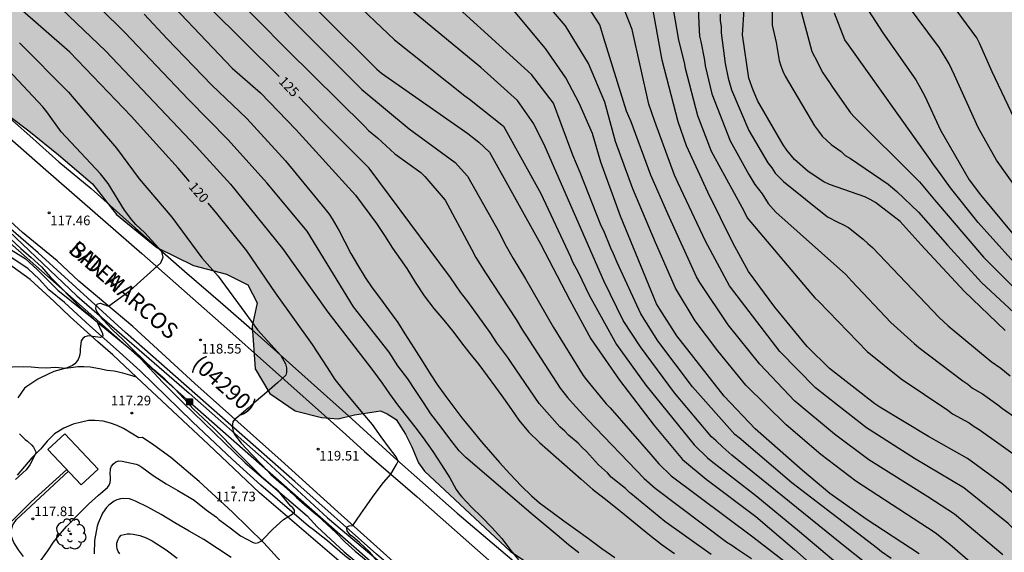
# Model space of a CAD drawing. Units: metres. Extents: x 587294 to 587645, y 4794540 to 4794790.
# Drawn here: x 587467 to 587544, y 4794626 to 4794667 of the extents above; entities that cross this region are included whole.
import ezdxf

# ---------------------------------------------------------------- set-up
doc = ezdxf.new("R2010")
doc.units = ezdxf.units.M
for name, color, linetype in [('020104', 34, 'Continuous'), ('020204', 9, 'Continuous'), ('020307', 24, 'Continuous'), ('020308', 9, 'Continuous'), ('050102', 4, 'Continuous'), ('050103', 4, 'Continuous'), ('060110', 9, 'Continuous'), ('060113', 4, 'Continuous'), ('060134', 9, 'Continuous'), ('060142', 4, 'Continuous'), ('070108', 9, 'VALLA'), ('080302', 9, 'Continuous'), ('080306', 9, 'Continuous'), ('080312', 8, 'Continuous'), ('090216', 9, 'Continuous'), ('100106', 63, 'Continuous'), ('100112', 9, 'Continuous'), ('100202', 3, 'Continuous'), ('130101', 9, 'Continuous'), ('200102', 4, 'Continuous'), ('220104', 9, 'LINEA_ELECTRICA'), ('990504', 63, 'Continuous')]:
    doc.layers.add(name, color=color, linetype=linetype)
doc.layers.add('020105', color=24, linetype='Continuous', lineweight=30)
doc.styles.add('ARIAL', font='ARIAL.TTF', dxfattribs={"height": 1})
doc.styles.add('ARIALI', font='ARIALI.TTF', dxfattribs={"height": 1})
doc.styles.get("Standard").update_dxf_attribs({"font": 'txt.shx'})
doc.linetypes.add('LINEA_ELECTRICA', pattern='A,7.5,-0.3,["E",Standard,S=0.25,R=0,X=-0.1,Y=-0.1],-0.3', length=8.1)
doc.linetypes.add('VALLA', pattern='A,1,[200,DONOSTI.shx,S=0.1,R=0,X=0,Y=0],1', length=2)

# ---------------------------------------------------------------- blocks, each defined once
blk = doc.blocks.new('COTAPU')
blk.add_circle((0, 0), 0.075)
blk = doc.blocks.new('POSTEH')
for points in [[(-0.23, 0.23), (0.23, 0.23), (0.23, -0.23), (-0.23, -0.23), (-0.23, 0.23)], [(-0.145, 0.145), (0.145, 0.145), (0.145, -0.145), (-0.145, -0.145), (-0.145, 0.145)], [(-0.065, 0.065), (0.065, 0.065), (0.065, -0.065), (-0.065, -0.065), (-0.065, 0.065)]]:
    blk.add_lwpolyline(points)
blk = doc.blocks.new('ARBOL')
blk.add_circle((0, 0), 0.0587)
for centre, radius, start, end in [((-0.564, 0.381), 0.532, 92.28, 254.58), ((-0.28, 0.855), 0.3, 359.28777, 173.60777), ((0.097, 0.97), 0.21, 23.15651, 160.46651), ((0.438, 0.881), 0.24, 301.57804, 139.32804), ((-0.091, 0.321), 0.12, 119.14, 310.56), ((0.656, 0.288), 0.443, 319.85562, 114.76562), ((0.819, -0.249), 0.383, 235.52754, 62.02753), ((-0.556, -0.339), 0.555, 142.64, 266.54), ((-0.039, -0.384), 0.21, 189.64, 323.88), ((0.299, -0.624), 0.532, 224.67, 0.24), ((-0.301, -0.676), 0.45, 213.78, 295.32)]:
    blk.add_arc(centre, radius, start, end)

msp = doc.modelspace()

# ---------------------------------------------------------------- hatches: boundary and pattern name
at = {"layer": '990504'}
msp.add_hatch(color=256, dxfattribs=at).paths.add_polyline_path([(587466.827, 4794743.244), (587465.522, 4794743.639), (587464.664, 4794743.315), (587463.608, 4794742.208), (587462.992, 4794741.637), (587462.192, 4794739.899), (587460.59, 4794738.343), (587460.271, 4794737.682), (587460.193, 4794736.758), (587461.336, 4794735.771), (587462.833, 4794735.357), (587464.206, 4794734.717), (587464.879, 4794733.891), (587464.96, 4794733.157), (587464.451, 4794732.813), (587461.448, 4794732.542), (587460.997, 4794732.895), (587460.651, 4794733.299), (587460.148, 4794733.565), (587459.625, 4794733.692), (587458.831, 4794732.582), (587458.927, 4794731.587), (587460.447, 4794729.881), (587461.383, 4794729.105), (587462.32, 4794728.469), (587462.453, 4794727.7), (587461.794, 4794726.24), (587461.109, 4794725.74), (587460.167, 4794725.713), (587459.506, 4794725.945), (587458.492, 4794727.699), (587458.008, 4794728.314), (587456.792, 4794728.953), (587455.636, 4794728.404), (587455.262, 4794727.5), (587455.426, 4794726.33), (587456.739, 4794724.783), (587456.64, 4794723.459), (587455.713, 4794723.222), (587451.899, 4794726.03), (587450.511, 4794727.002), (587449.239, 4794727.222), (587447.969, 4794727.599), (587445.72, 4794727.898), (587444.078, 4794727.703), (587441.172, 4794726.542), (587440.05, 4794725.906), (587438.626, 4794724.679), (587435.384, 4794721.147), (587434.744, 4794719.722), (587434.79, 4794719.024), (587434.783, 4794718.239), (587435.124, 4794715.322), (587435.404, 4794713.4), (587435.459, 4794711.62), (587435.338, 4794709.719), (587434.746, 4794707.944), (587433.917, 4794706.852), (587433.057, 4794706.353), (587431.817, 4794706.208), (587430.213, 4794706.344), (587428.875, 4794707.019), (587427.172, 4794707.801), (587425.972, 4794708.195), (587424.414, 4794707.703), (587423.678, 4794707.325), (587421.544, 4794706.716), (587419.623, 4794706.558), (587417.953, 4794707.078), (587415.94, 4794708.247), (587414.161, 4794708.368), (587412.655, 4794707.822), (587411.876, 4794706.45), (587411.776, 4794705.02), (587412.559, 4794702.78), (587414.009, 4794701.04), (587416.197, 4794699.8), (587418.391, 4794699.327), (587420.814, 4794699.044), (587422.639, 4794698.139), (587424.214, 4794696.642), (587426.884, 4794692.675), (587430.015, 4794689.559), (587432.197, 4794687.551), (587435.673, 4794686.02), (587437.903, 4794683.733), (587440.66, 4794681.702), (587442.408, 4794680.029), (587445.239, 4794676.497), (587445.86, 4794675.655), (587448.755, 4794673.396), (587452.235, 4794670.26), (587454.483, 4794667.937), (587457.395, 4794665.8), (587460.5, 4794663.645), (587463.484, 4794661.682), (587467.731, 4794658.487), (587470.054, 4794656.635), (587472.686, 4794654.361), (587474.55, 4794651.971), (587477.703, 4794649.397), (587480.552, 4794648.011), (587483.111, 4794647.326), (587484.797, 4794646.491), (587485.5, 4794645.089), (587485.118, 4794643.277), (587485.351, 4794639.96), (587486.503, 4794638.031), (587488.481, 4794636.67), (587490.518, 4794636.164), (587491.825, 4794636.048), (587493.084, 4794636.351), (587495.111, 4794636.682), (587495.633, 4794636.451), (587496.327, 4794636.009), (587497.067, 4794634.851), (587497.565, 4794633.869), (587498.078, 4794632.626), (587498.526, 4794631.976), (587505.227, 4794625.708), (587506.464, 4794624.896), (587508.159, 4794624.235), (587509.957, 4794623.751), (587510.864, 4794623.419), (587513.756, 4794621.927), (587516.045, 4794621.157), (587518.399, 4794620.764), (587520.666, 4794619.817), (587522.329, 4794618.383), (587523.792, 4794616.773), (587524.934, 4794615.05), (587525.534, 4794612.76), (587525.395, 4794607.625), (587526.473, 4794605.565), (587528.514, 4794602.856), (587529.364, 4794601.415), (587531.607, 4794598.961), (587533.034, 4794597.59), (587534.92, 4794596.41), (587537.005, 4794595.327), (587540.849, 4794592.53), (587543.095, 4794591.583), (587544.641, 4794590.27), (587545.597, 4794589.204), (587548.1, 4794588.213), (587549.979, 4794587.907), (587551.496, 4794587.189), (587553.348, 4794585.117), (587554.319, 4794583.793), (587556.166, 4794582.654), (587558.538, 4794582.141), (587560.261, 4794582.015), (587562.15, 4794581.054), (587563.4, 4794579.805), (587564.562, 4794577.982), (587565.473, 4794575.35), (587566.488, 4794573.034), (587567.614, 4794571.469), (587568.927, 4794570.437), (587570.588, 4794570.134), (587572.933, 4794569.146), (587573.794, 4794568.379), (587574.469, 4794567.158), (587574.538, 4794566.463), (587575.32, 4794564.717), (587575.964, 4794563.644), (587576.905, 4794562.586), (587577.767, 4794561.952), (587580.638, 4794560.104), (587582.089, 4794559.078), (587583.414, 4794558.119), (587586.226, 4794555.929), (587587.435, 4794555.527), (587589.579, 4794555.336), (587591.761, 4794555.071), (587593.201, 4794554.659), (587594.893, 4794553.893), (587596.456, 4794552.911), (587597.735, 4794551.901), (587598.355, 4794550.973), (587599.696, 4794550.179), (587600.183, 4794549.611), (587601.648, 4794548.657), (587603.613, 4794548.038), (587605.621, 4794547.611), (587609.109, 4794547.266), (587610.7, 4794546.819), (587612.07, 4794546.137), (587613.493, 4794545.554), (587615.555, 4794546.057), (587617.059, 4794546.364), (587618.815, 4794546.317), (587620.524, 4794545.736), (587621.76, 4794544.944), (587622.478, 4794544.008), (587623.09, 4794542.605), (587623.641, 4794540.102), (587644.011, 4794540.102), (587644.012, 4794562.673), (587641.185, 4794563.55), (587639.486, 4794565.242), (587638.668, 4794567.516), (587637.476, 4794569.934), (587635.892, 4794571.426), (587634.056, 4794571.97), (587632.369, 4794571.858), (587630.412, 4794570.956), (587629.412, 4794570.416), (587628.788, 4794569.85), (587627.944, 4794567.86), (587627.683, 4794566.416), (587627.651, 4794565.604), (587627.559, 4794564.832), (587626.977, 4794563.075), (587626.345, 4794561.975), (587625.519, 4794561.174), (587621.417, 4794560.049), (587619.615, 4794560.215), (587617.158, 4794560.372), (587615.807, 4794560.235), (587614.241, 4794560.318), (587612.853, 4794560.28), (587610.687, 4794560.056), (587608.439, 4794559.635), (587606.957, 4794559.975), (587604.184, 4794561.486), (587597.511, 4794566.052), (587595.515, 4794567.788), (587595.135, 4794568.865), (587595.522, 4794569.514), (587596.015, 4794570.597), (587595.817, 4794571.83), (587595.827, 4794572.504), (587597.145, 4794573.098), (587598.466, 4794573.931), (587598.46, 4794574.744), (587597.183, 4794575.537), (587595.121, 4794575.589), (587593.561, 4794576.03), (587592.94, 4794576.872), (587593.114, 4794577.861), (587593.957, 4794578.522), (587594.913, 4794578.805), (587596.461, 4794578.88), (587598.782, 4794578.904), (587599.788, 4794579.781), (587599.963, 4794580.848), (587599.094, 4794582.409), (587597.801, 4794583.401), (587596.47, 4794584.591), (587595.497, 4794585.737), (587594.761, 4794586.918), (587593.422, 4794588.823), (587591.521, 4794590.301), (587589.429, 4794590.988), (587587.44, 4794591.911), (587585.748, 4794592.75), (587584.489, 4794593.464), (587583.047, 4794593.804), (587582.152, 4794594.908), (587582.041, 4794595.465), (587582.129, 4794595.98), (587582.308, 4794596.056), (587585.702, 4794596.202), (587586.883, 4794596.898), (587588.37, 4794598.124), (587589.197, 4794600.313), (587589.596, 4794601.735), (587590.169, 4794604.165), (587590.562, 4794606.52), (587589.657, 4794608.219), (587587.748, 4794610.431), (587585.856, 4794611.234), (587584.374, 4794611.594), (587583.534, 4794612.36), (587583.507, 4794613.233), (587584.133, 4794613.958), (587585.316, 4794614.752), (587586.616, 4794615.426), (587587.838, 4794616.221), (587588.103, 4794616.693), (587587.509, 4794618.07), (587585.938, 4794619.067), (587583.944, 4794619.653), (587582.056, 4794619.384), (587581.095, 4794618.824), (587580.003, 4794617.492), (587578.696, 4794615.073), (587576.12, 4794612.634), (587574.636, 4794611.606), (587573.597, 4794611.086), (587572.55, 4794610.051), (587571.804, 4794607.98), (587571.852, 4794607.246), (587572.596, 4794605.33), (587573.01, 4794603.935), (587573.211, 4794602.802), (587573.271, 4794601.531), (587572.704, 4794600.806), (587571.842, 4794600.206), (587570.492, 4794600.108), (587569.089, 4794600.467), (587567.46, 4794601.602), (587562.194, 4794604.229), (587560.964, 4794605.001), (587560.294, 4794606.055), (587560.279, 4794606.808), (587560.754, 4794607.626), (587561.451, 4794608.289), (587562.775, 4794608.875), (587564.74, 4794608.66), (587565.315, 4794608.294), (587566.721, 4794608.688), (587567.618, 4794608.998), (587568.352, 4794609.515), (587568.935, 4794610.497), (587569.444, 4794611.803), (587569.201, 4794613.577), (587568.51, 4794615.021), (587568.322, 4794616.12), (587568.073, 4794617.042), (587568.024, 4794618.205), (587568.454, 4794619.922), (587568.649, 4794621.405), (587567.708, 4794622.932), (587566.406, 4794623.745), (587564.858, 4794624.363), (587563.857, 4794624.531), (587563.444, 4794624.339), (587563.074, 4794623.863), (587562.639, 4794623.09), (587561.99, 4794622.565), (587560.803, 4794622.663), (587559.735, 4794623.221), (587559.051, 4794623.826), (587558.387, 4794624.88), (587558.274, 4794625.694), (587558.67, 4794626.52), (587559.571, 4794627.094), (587560.558, 4794627.31), (587561.615, 4794627.313), (587564.208, 4794626.731), (587566.366, 4794626.17), (587567.984, 4794625.834), (587569.151, 4794626.113), (587569.677, 4794626.845), (587570.18, 4794628.145), (587570.52, 4794628.813), (587571.091, 4794629.412), (587572.119, 4794629.68), (587573.052, 4794628.992), (587573.885, 4794626.885), (587574.262, 4794626.087), (587575.606, 4794624.111), (587576.143, 4794622.584), (587576.629, 4794621.52), (587577.32, 4794620.974), (587578.077, 4794620.771), (587579.128, 4794620.834), (587579.731, 4794620.963), (587581.003, 4794622.059), (587581.461, 4794623.096), (587581.723, 4794624.618), (587581.846, 4794627.066), (587581.496, 4794629.177), (587580.94, 4794630.375), (587579.994, 4794631.961), (587578.716, 4794633.5), (587577.501, 4794634.78), (587575.513, 4794636.449), (587574.958, 4794637.23), (587573.799, 4794638.325), (587573.068, 4794639.307), (587572.451, 4794640.393), (587572.268, 4794641.413), (587572.368, 4794642.283), (587572.958, 4794643.291), (587574.034, 4794644.543), (587574.556, 4794645.816), (587574.775, 4794647.602), (587574.654, 4794649.156), (587573.735, 4794652.539), (587573.295, 4794653.972), (587572.557, 4794655.351), (587570.286, 4794660.128), (587567.469, 4794664.59), (587564.558, 4794669.78), (587563.598, 4794671.757), (587561.022, 4794675.997), (587559.78, 4794677.661), (587558.641, 4794678.755), (587557.372, 4794679.145), (587556.08, 4794678.867), (587555.115, 4794678.4), (587554.055, 4794678.172), (587552.612, 4794678.406), (587551.502, 4794678.793), (587550.605, 4794679.732), (587550.018, 4794680.632), (587549.641, 4794681.437), (587549.48, 4794682.153), (587548.673, 4794684.637), (587547.504, 4794686.004), (587545.822, 4794687.557), (587544.909, 4794688.761), (587544.845, 4794689.814), (587545.358, 4794690.837), (587547.361, 4794692.174), (587548.014, 4794693.314), (587548.031, 4794694.404), (587547.497, 4794695.761), (587546.672, 4794697.539), (587545.572, 4794699.52), (587544.6, 4794700.784), (587542.917, 4794700.969), (587541.408, 4794699.624), (587540.647, 4794699.12), (587537.451, 4794698.932), (587536.451, 4794698.412), (587535.72, 4794697.313), (587534.95, 4794696.274), (587534.086, 4794695.534), (587533.255, 4794695.646), (587532.786, 4794696.089), (587532.562, 4794697.005), (587532.669, 4794697.519), (587533.315, 4794698.243), (587534.805, 4794699.667), (587536.348, 4794700.734), (587539.376, 4794704.138), (587540.111, 4794705.495), (587540.235, 4794707.119), (587539.841, 4794708.554), (587540.185, 4794709.004), (587538.031, 4794712.052), (587536.902, 4794713.458), (587535.241, 4794715.051), (587533.485, 4794716.942), (587532.177, 4794719.521), (587529.16, 4794724.447), (587526.503, 4794728.926), (587525.359, 4794730.931), (587524.621, 4794732.746), (587521.728, 4794736.628), (587519.864, 4794739.906), (587515.89, 4794743.488), (587514.504, 4794745.167), (587512.492, 4794747.9), (587511.207, 4794750.172), (587509.892, 4794751.843), (587508.627, 4794752.939), (587507.797, 4794753.494), (587506.185, 4794755.183), (587505.125, 4794757.471), (587504.351, 4794759.563), (587503.301, 4794761.296), (587502.092, 4794762.966), (587501.394, 4794764.364), (587500.053, 4794766.056), (587497.78, 4794768.508), (587496.774, 4794769.653), (587495.204, 4794770.173), (587494.292, 4794770.167), (587493.211, 4794769.854), (587492.33, 4794768.824), (587492.03, 4794768.227), (587492.309, 4794765.358), (587493.091, 4794763.84), (587493.806, 4794762.197), (587493.628, 4794761.038), (587493.237, 4794760.515), (587492.345, 4794760.391), (587491.169, 4794760.851), (587489.516, 4794762.376), (587488.714, 4794762.666), (587487.722, 4794762.159), (587487.212, 4794761.163), (587487.127, 4794759.547), (587487.928, 4794757.507), (587491.408, 4794752.4), (587492.328, 4794750.841), (587492.981, 4794749.12), (587492.923, 4794747.47), (587492.273, 4794745.168), (587491.27, 4794743.506), (587489.703, 4794742.15), (587486.988, 4794740.12), (587486.112, 4794737.702), (587485.539, 4794735.98), (587484.274, 4794734.996), (587482.543, 4794734.575), (587481.552, 4794735.02), (587481.329, 4794735.423), (587481.285, 4794736.453), (587480.464, 4794738.345), (587479.013, 4794740.05), (587478.042, 4794740.756), (587477.345, 4794740.745), (587476.747, 4794740.157), (587476.464, 4794739.741), (587476.319, 4794739.131), (587476.294, 4794738.364), (587476.376, 4794737.752), (587475.224, 4794735.668), (587473.831, 4794735.89), (587473.294, 4794736.4), (587472.289, 4794737.159), (587471.527, 4794737.846), (587470.37, 4794739.252), (587468.714, 4794741.448)])

# ---------------------------------------------------------------- linework, layer by layer
at = {"layer": '020104', "flags": 128}
for points, elevation in [([(587498.215, 4794708.894), (587502.223, 4794705.204), (587504.814, 4794702.624), (587509.927, 4794697.225), (587513.77, 4794693.324), (587515.938, 4794691.309), (587518.746, 4794689.241), (587522.686, 4794686.287), (587526.416, 4794683.098), (587526.989, 4794682.293), (587527.367, 4794681.435), (587528.682, 4794676.195), (587530.077, 4794673.093), (587532.229, 4794669.248), (587534.221, 4794666.145), (587536.78, 4794662.477), (587537.035, 4794662.062), (587537.483, 4794661.211), (587538.706, 4794658.556), (587540.931, 4794654.672), (587541.83, 4794653.501), (587544.329, 4794650.474)], 144), ([(587463.885, 4794695.199), (587468.575, 4794690.143), (587470.724, 4794688.106), (587473.941, 4794685.084), (587477.456, 4794681.626), (587480.476, 4794678.381), (587483.852, 4794674.749), (587486.821, 4794671.445), (587490.62, 4794667.492), (587494.831, 4794663.295), (587495.195, 4794662.991), (587501.923, 4794658.299), (587502.76, 4794657.616), (587503.604, 4794656.825), (587507.571, 4794649.686), (587509.855, 4794645.311), (587511.483, 4794642.297), (587513.719, 4794639.065), (587516.406, 4794635.543), (587518.619, 4794632.882), (587520.476, 4794631.341), (587524.339, 4794628.443), (587527.351, 4794625.88), (587531.046, 4794622.579)], 128), ([(587465.823, 4794690.225), (587472.304, 4794683.877), (587475.443, 4794680.779), (587482.228, 4794673.538), (587484.629, 4794670.887), (587488.407, 4794666.955), (587493.667, 4794661.716), (587497.35, 4794658.658), (587500.921, 4794656.041), (587501.881, 4794654.952), (587504.369, 4794650.542), (587504.788, 4794649.693), (587505.438, 4794648.546), (587506.39, 4794646.969), (587508.573, 4794643.175), (587510.893, 4794639.432), (587511.155, 4794639.087), (587512.669, 4794637.232), (587512.996, 4794636.905), (587516.156, 4794633.265), (587516.778, 4794632.533), (587517.736, 4794631.601), (587524.092, 4794626.853), (587527.64, 4794624.119)], 127), ([(587470.55, 4794677.123), (587483.57, 4794663.376), (587485.776, 4794661.458), (587488.534, 4794658.604), (587493.168, 4794653.474), (587494.794, 4794651.262), (587495.417, 4794650.338), (587496.042, 4794649.351), (587496.682, 4794648.477), (587497.161, 4794647.775), (587497.821, 4794646.71), (587498.502, 4794645.634), (587499.261, 4794644.654), (587500.053, 4794643.748), (587500.819, 4794642.785), (587501.424, 4794641.979), (587502.079, 4794641.153), (587502.766, 4794640.275), (587503.42, 4794639.399), (587504.074, 4794638.525), (587504.697, 4794637.649), (587505.306, 4794636.773), (587505.89, 4794635.937), (587506.641, 4794635.045), (587507.481, 4794634.202), (587510.723, 4794631.336), (587511.605, 4794630.576), (587512.521, 4794629.862), (587513.4, 4794629.156), (587514.229, 4794628.502), (587515.098, 4794627.779), (587516.083, 4794626.997), (587517.042, 4794626.243), (587517.989, 4794625.562)], 124), ([(587517.203, 4794672.065), (587518.316, 4794665.551), (587518.763, 4794663.814), (587518.824, 4794663.384), (587519.786, 4794659.693), (587520.868, 4794656.906), (587523.236, 4794652.555), (587523.463, 4794652.148), (587523.667, 4794651.727), (587528.627, 4794645.837), (587528.915, 4794645.488), (587529.235, 4794645.184), (587533.011, 4794641.292), (587535.64, 4794639.158), (587539.283, 4794636.718), (587539.654, 4794636.448), (587540.949, 4794635.747), (587541.33, 4794635.46), (587541.729, 4794635.23), (587545.323, 4794632.655)], 137), ([(587519.706, 4794671.034), (587519.933, 4794666.308), (587519.94, 4794665.873), (587520.048, 4794665.447), (587520.329, 4794664.013), (587520.387, 4794663.56), (587520.896, 4794661.373), (587522.325, 4794657.709), (587523.786, 4794655.1), (587524.266, 4794654.327), (587524.531, 4794653.943), (587524.817, 4794653.577), (587525.297, 4794652.821), (587525.885, 4794652.164), (587531.331, 4794647.297), (587531.794, 4794646.784), (587534.854, 4794643.552), (587536.658, 4794641.915), (587537.014, 4794641.607), (587540.451, 4794639.009), (587540.844, 4794638.74), (587541.197, 4794638.454), (587541.986, 4794637.992), (587543.178, 4794637.147), (587543.54, 4794636.867), (587547.996, 4794633.735)], 138), ([(587525.555, 4794671.426), (587525.61, 4794666.73), (587525.919, 4794665.385), (587526.154, 4794663.988), (587526.273, 4794663.559), (587526.434, 4794663.149), (587526.626, 4794662.745), (587528.894, 4794658.891), (587529.199, 4794658.459), (587529.506, 4794658.077), (587530.192, 4794657.431), (587530.975, 4794656.889), (587531.289, 4794656.565), (587531.692, 4794656.339), (587534.645, 4794654.341), (587535.316, 4794653.768), (587537.001, 4794652.171), (587539.259, 4794649.581), (587541.914, 4794646.664), (587545.509, 4794643.317)], 141), ([(587534.871, 4794625.157), (587534.117, 4794625.676), (587533.799, 4794625.934), (587527.14, 4794631.058), (587523.024, 4794634.559), (587522.708, 4794634.825), (587519.401, 4794638.552), (587516.715, 4794642.119), (587515.385, 4794644.23), (587513.549, 4794648.235), (587513.259, 4794648.911), (587513.044, 4794649.357), (587512.5, 4794650.701), (587512.296, 4794651.086), (587510.663, 4794655.258), (587510.089, 4794656.597), (587509.18, 4794659.031), (587508.591, 4794660.651), (587506.863, 4794662.895), (587498.693, 4794670.342)], 131), ([(587545.462, 4794657.344), (587542.739, 4794663.084), (587541.757, 4794665.331), (587541.541, 4794665.745), (587538.042, 4794670.537)], 146), ([(587510.556, 4794625.609), (587509.753, 4794626.219), (587508.875, 4794626.972), (587507.93, 4794627.76), (587506.985, 4794628.555), (587501.76, 4794633.039), (587501.234, 4794633.547), (587500.583, 4794634.4), (587499.828, 4794635.4), (587499.025, 4794636.445), (587498.449, 4794637.32), (587497.847, 4794638.25), (587497.234, 4794639.16), (587496.462, 4794640.187), (587495.784, 4794641.246), (587493.014, 4794644.789), (587489.405, 4794650.678), (587486.26, 4794654.447), (587483.25, 4794657.784), (587480.172, 4794660.942), (587475.216, 4794666.157), (587471.406, 4794669.956)], 122), ([(587483.034, 4794669.69), (587487.863, 4794664.795), (587493.85, 4794658.878), (587494.187, 4794658.534), (587494.869, 4794657.939), (587496.224, 4794656.709), (587498.245, 4794655.253), (587498.576, 4794654.928), (587500.158, 4794653.081), (587502.186, 4794649.265), (587502.523, 4794648.617), (587503.297, 4794647.421), (587505.68, 4794643.793), (587506.16, 4794642.969), (587506.433, 4794642.578), (587509.11, 4794638.439), (587509.682, 4794637.715), (587510.319, 4794636.987), (587511.266, 4794635.975), (587515.652, 4794631.407), (587516.498, 4794630.635), (587522.071, 4794626.432), (587522.455, 4794626.203), (587522.839, 4794625.936), (587524.002, 4794625.172)], 126), ([(587469.126, 4794669.129), (587473.73, 4794664.713), (587476.082, 4794662.217), (587480.756, 4794657.283), (587483.429, 4794654.345), (587487.495, 4794649.317), (587491.001, 4794644.376), (587494.523, 4794639.825), (587495.238, 4794638.836), (587495.822, 4794638.011), (587496.443, 4794637.155), (587497.107, 4794636.285), (587497.778, 4794635.428), (587498.432, 4794634.581), (587499.187, 4794633.504), (587499.874, 4794632.455), (587500.505, 4794631.44), (587501.013, 4794630.556), (587501.255, 4794630.181), (587501.417, 4794630), (587502.203, 4794629.171), (587503.013, 4794628.375), (587503.772, 4794627.574), (587504.548, 4794626.732), (587505.265, 4794625.793), (587505.85, 4794625.052)], 121), ([(587492.646, 4794668.992), (587496.211, 4794665.582), (587501.676, 4794661.235), (587502.051, 4794660.972), (587504.69, 4794658.848), (587507.585, 4794653.624), (587509.908, 4794648.678), (587510.064, 4794648.277), (587510.507, 4794647.48), (587511.353, 4794645.694), (587513.474, 4794641.832), (587515.767, 4794638.669), (587519.527, 4794634.012), (587520.573, 4794633.007), (587520.862, 4794632.772), (587524.334, 4794630.079), (587527.728, 4794627.268), (587532.213, 4794623.478)], 129), ([(587543.166, 4794623.005), (587539.447, 4794626.255), (587538.304, 4794627.171), (587532.116, 4794631.183), (587529.39, 4794633.281), (587526.688, 4794635.581), (587523.557, 4794638.681), (587521.384, 4794641.346), (587519.61, 4794643.7), (587518.075, 4794646.224), (587516.512, 4794649.8), (587514.757, 4794653.987), (587513.406, 4794657.653), (587512.566, 4794660.725), (587511.314, 4794663.744), (587509.522, 4794666.688), (587507.303, 4794669.281)], 133), ([(587537.056, 4794625.522), (587532.919, 4794628.236), (587530.093, 4794630.238), (587527.968, 4794632.036), (587524.268, 4794635.272), (587521.872, 4794637.818), (587518.188, 4794642.515), (587516.848, 4794644.595), (587516.607, 4794645.022), (587513.785, 4794651.844), (587512.254, 4794656.044), (587511.609, 4794658.294), (587510.578, 4794660.651), (587509.548, 4794662.639), (587507.95, 4794664.919), (587505.086, 4794668.379)], 132), ([(587543.563, 4794625.456), (587539.81, 4794628.619), (587537.728, 4794629.985), (587533.142, 4794632.866), (587530.458, 4794634.847), (587527.363, 4794637.421), (587524.636, 4794640.302), (587522.175, 4794643.373), (587519.966, 4794646.681), (587519.714, 4794647.106), (587517.469, 4794652.022), (587516.166, 4794655.042), (587514.626, 4794659.191), (587514.255, 4794660.032), (587512.492, 4794665.732), (587512.198, 4794666.763), (587511.095, 4794668.458)], 134), ([(587545.484, 4794629.279), (587543.616, 4794630.897), (587540.808, 4794632.972), (587537.782, 4794634.668), (587533.983, 4794636.969), (587533.598, 4794637.219), (587530.058, 4794639.982), (587528.321, 4794641.693), (587525.802, 4794644.757), (587523.765, 4794647.529), (587522.563, 4794649.704), (587520.587, 4794653.725), (587518.943, 4794657.338), (587518.285, 4794659.202), (587517.042, 4794664.008), (587516.246, 4794668.457)], 136), ([(587527.778, 4794668.091), (587528.693, 4794664.684), (587529.14, 4794663.84), (587529.333, 4794663.413), (587529.547, 4794663.011), (587530.067, 4794662.263), (587530.296, 4794661.89), (587531.707, 4794659.89), (587532.019, 4794659.562), (587536.782, 4794654.819), (587537.085, 4794654.516), (587538.235, 4794653.108), (587542.066, 4794648.648), (587545.205, 4794645.506)], 142), ([(587476.702, 4794667.601), (587478.511, 4794665.677), (587481.946, 4794662.094), (587484.711, 4794659.447), (587487.718, 4794656.163), (587490.805, 4794652.384), (587491.111, 4794651.994), (587491.347, 4794651.636), (587491.896, 4794650.696), (587492.335, 4794649.849), (587492.814, 4794648.931), (587493.313, 4794648.053), (587493.922, 4794647.061), (587494.474, 4794646.273), (587495.115, 4794645.392), (587495.746, 4794644.541), (587496.455, 4794643.548), (587496.995, 4794642.679), (587497.703, 4794641.585), (587498.43, 4794640.45), (587498.99, 4794639.55), (587499.58, 4794638.64), (587500.073, 4794637.964), (587500.191, 4794637.79), (587500.813, 4794636.95), (587501.445, 4794636.14), (587502.166, 4794635.237), (587502.986, 4794634.262), (587503.689, 4794633.451), (587504.382, 4794632.66), (587505.194, 4794631.755), (587506.097, 4794630.809), (587506.861, 4794630.047), (587507.498, 4794629.5), (587508.485, 4794628.774), (587509.393, 4794628.101), (587510.301, 4794627.448), (587511.308, 4794626.712), (587512.345, 4794625.955), (587513.353, 4794625.239)], 123), ([(587521.554, 4794667.583), (587521.567, 4794667.1), (587521.621, 4794666.611), (587521.622, 4794666.125), (587521.95, 4794663.736), (587522.186, 4794662.605), (587522.448, 4794661.695), (587523.798, 4794658.531), (587525.276, 4794656.004), (587525.572, 4794655.614), (587525.835, 4794655.2), (587526.483, 4794654.539), (587529.904, 4794651.803), (587530.717, 4794651.37), (587531.15, 4794651.18), (587531.544, 4794650.963), (587532.699, 4794650.044), (587533.044, 4794649.719), (587533.426, 4794649.41), (587538.605, 4794643.96), (587539.317, 4794643.308), (587542.661, 4794640.517), (587543.415, 4794639.988), (587544.138, 4794639.405)], 139), ([(587544.645, 4794648.007), (587541.643, 4794651.355), (587539.482, 4794654.042), (587538.435, 4794655.542), (587538.156, 4794655.88), (587537.902, 4794656.268), (587531.54, 4794665.189), (587531.271, 4794665.585), (587530.469, 4794667.656)], 143), ([(587467.015, 4794665.353), (587470.813, 4794661.506), (587471.696, 4794660.459), (587474.548, 4794657.136), (587476.334, 4794654.762), (587478.859, 4794651.771), (587481.198, 4794648.596), (587482.474, 4794647.164), (587482.753, 4794646.772), (587484.554, 4794644.331), (587485.545, 4794642.992), (587487.355, 4794640.992), (587487.714, 4794640.337), (587487.791, 4794640.028), (587487.802, 4794639.666), (587487.741, 4794639.45), (587487.086, 4794638.859), (587486.27, 4794638.142), (587485.444, 4794637.435), (587485.272, 4794637.298), (587484.811, 4794636.876), (587483.931, 4794636.138), (587483.759, 4794636.001), (587483.619, 4794635.821), (587483.573, 4794635.417), (587483.665, 4794635.022), (587483.749, 4794634.829), (587484.265, 4794634.143), (587485.088, 4794633.262), (587485.901, 4794632.446), (587486.588, 4794631.715), (587487.412, 4794630.973), (587488.078, 4794630.381), (587488.258, 4794630.231), (587488.564, 4794629.93), (587489.23, 4794629.359), (587490.024, 4794628.671), (587490.203, 4794628.52), (587490.943, 4794627.853), (587491.672, 4794627.165), (587492.369, 4794626.445), (587493.141, 4794625.725), (587493.987, 4794625.046)], 119), ([(587468.452, 4794624.731), (587469.221, 4794625.752), (587469.65, 4794626.432), (587470.197, 4794627.105), (587470.655, 4794627.66), (587471.054, 4794628.045), (587471.439, 4794628.474), (587471.72, 4794628.758), (587472.001, 4794629.017), (587472.385, 4794629.402), (587473.151, 4794630.112), (587473.348, 4794630.266), (587473.859, 4794630.709), (587473.977, 4794630.871), (587474.064, 4794631.094), (587474.094, 4794631.313), (587474.086, 4794631.526), (587474.059, 4794631.736), (587474.088, 4794632.165), (587474.174, 4794632.356), (587474.329, 4794632.553), (587474.518, 4794632.708), (587474.746, 4794632.784), (587474.99, 4794632.75), (587476.099, 4794632.527), (587476.297, 4794632.43), (587476.522, 4794632.286), (587477.418, 4794631.629), (587478.423, 4794630.978), (587479.341, 4794630.463), (587480.22, 4794629.951), (587480.594, 4794629.718), (587481.528, 4794628.964), (587482.338, 4794628.376), (587482.536, 4794628.204), (587483.519, 4794627.479), (587484.22, 4794626.937), (587485.209, 4794626.407), (587485.414, 4794626.352), (587485.606, 4794626.417), (587485.792, 4794626.522), (587485.946, 4794626.656), (587486.733, 4794627.444), (587487.559, 4794628.217), (587488.233, 4794628.633), (587488.415, 4794628.727), (587488.417, 4794628.93), (587488.276, 4794629.104), (587488.125, 4794629.257), (587487.844, 4794629.579), (587487.163, 4794630.422), (587487.001, 4794630.569), (587486.814, 4794630.709), (587485.99, 4794631.415), (587485.181, 4794632.231), (587484.429, 4794632.993), (587483.676, 4794633.741), (587482.949, 4794634.51), (587482.192, 4794635.272), (587481.32, 4794636.114), (587480.528, 4794636.841), (587479.793, 4794637.642), (587479.105, 4794638.385), (587478.317, 4794639.151), (587477.429, 4794639.908), (587476.648, 4794640.667), (587475.867, 4794641.418), (587475.041, 4794642.241), (587474.259, 4794642.983), (587473.526, 4794643.773), (587473.02, 4794644.409), (587472.955, 4794644.619), (587472.978, 4794644.821), (587473.086, 4794645.004), (587473.296, 4794645.065), (587473.937, 4794644.839), (587475.615, 4794646.046), (587478.007, 4794648.222), (587478.19, 4794648.652), (587478.077, 4794649.08), (587476.771, 4794650.538), (587476.071, 4794651.209), (587475.756, 4794651.565), (587475.194, 4794652.319), (587473.913, 4794654.39), (587473.312, 4794655.146), (587470.265, 4794658.43), (587469.135, 4794659.99), (587468.825, 4794660.359), (587465.769, 4794663.652)], 118), ([(587466.277, 4794650.099), (587467.111, 4794649.333), (587467.917, 4794648.617), (587468.72, 4794647.904), (587469.398, 4794647.11), (587470.193, 4794646.312), (587471.03, 4794645.468), (587471.835, 4794644.659), (587472.413, 4794644.182), (587473.024, 4794643.624), (587473.095, 4794643.484), (587473.37, 4794642.918), (587473.461, 4794642.715), (587473.498, 4794642.502), (587473.323, 4794642.39), (587472.699, 4794642.477), (587472.483, 4794642.511), (587472.281, 4794642.498), (587472.092, 4794642.429), (587471.928, 4794642.313), (587471.82, 4794642.126), (587471.733, 4794641.493), (587471.728, 4794641.28), (587471.697, 4794641.071), (587471.65, 4794640.876), (587471.563, 4794640.678), (587471.455, 4794640.495), (587471.315, 4794640.333), (587471.137, 4794640.214), (587470.713, 4794640.037), (587469.685, 4794639.733), (587468.645, 4794639.239), (587468.442, 4794639.145), (587467.575, 4794638.56), (587467.389, 4794638.444), (587466.882, 4794637.675)], 117), ([(587467.007, 4794634.875), (587467.454, 4794634.442), (587467.626, 4794634.306), (587467.964, 4794634.008), (587468.093, 4794633.837), (587468.209, 4794633.637), (587468.299, 4794633.42), (587467.812, 4794632.463), (587467.528, 4794632.082), (587466.695, 4794631.33)], 117), ([(587483.495, 4794625.255), (587482.425, 4794625.946), (587481.366, 4794626.648), (587480.211, 4794627.297), (587479.098, 4794627.957), (587478.048, 4794628.584), (587477.01, 4794629.178), (587476.044, 4794629.634), (587475.789, 4794629.743), (587475.566, 4794629.809), (587475.119, 4794629.834), (587474.863, 4794629.804), (587474.585, 4794629.732), (587474.371, 4794629.638), (587473.964, 4794629.333), (587473.77, 4794629.132), (587473.479, 4794628.698), (587473.121, 4794627.912), (587473.044, 4794627.679), (587472.843, 4794626.573), (587472.812, 4794625.529)], 119)]:
    msp.add_lwpolyline(points, dxfattribs=dict(at, elevation=elevation))
at = {"layer": '020105', "flags": 128}
for points, elevation in [([(587487.216, 4794662.735), (587481.795, 4794668.109), (587479.535, 4794670.543), (587475.81, 4794674.451), (587472.769, 4794677.725), (587469.71, 4794680.982), (587462.516, 4794687.917), (587458.981, 4794691.301), (587455.893, 4794694.427), (587453.213, 4794697.26), (587447.434, 4794704.608), (587446.789, 4794705.299), (587441.511, 4794711.908), (587436.289, 4794718.568), (587433.648, 4794722.182), (587431.755, 4794724.857), (587428.831, 4794728.817), (587428.245, 4794729.569), (587426.931, 4794731.047), (587423.433, 4794735.826), (587418.352, 4794743.719)], 125), ([(587480.243, 4794654.548), (587479.351, 4794655.584), (587475.704, 4794659.651), (587470.927, 4794664.621), (587466.828, 4794668.216), (587463.792, 4794670.703), (587461.398, 4794673.165), (587457.325, 4794677.385), (587452.403, 4794682.337), (587449.42, 4794685.63), (587444.48, 4794690.573), (587441.292, 4794693.636), (587438.273, 4794696.857), (587437.312, 4794697.952), (587436.723, 4794698.699), (587436.026, 4794699.403), (587433.074, 4794702.053), (587431.055, 4794704.223), (587428.425, 4794707.828), (587424.968, 4794713.314), (587424.719, 4794713.737), (587421.365, 4794718.024), (587417.584, 4794722.639)], 120), ([(587546.768, 4794624.955), (587546.078, 4794625.775), (587543.972, 4794627.885), (587540.535, 4794630.675), (587536.686, 4794632.957), (587532.961, 4794635.345), (587530.683, 4794637.104), (587528.98, 4794638.46), (587526.21, 4794641.301), (587522.278, 4794646.407), (587520.403, 4794649.902), (587518.292, 4794654.406), (587518.005, 4794655.035), (587516.469, 4794659.219), (587516.001, 4794660.577), (587514.701, 4794666.395), (587513.891, 4794668.457), (587512.667, 4794670.228), (587511.69, 4794671.249), (587511.419, 4794671.579), (587507.939, 4794675.066), (587507.596, 4794675.402), (587503.659, 4794678.572)], 135), ([(587534.181, 4794623.754), (587530.91, 4794626.378), (587522.466, 4794633.225), (587521.758, 4794633.834), (587521.242, 4794634.336), (587520.886, 4794634.649), (587518.008, 4794638.066), (587515.341, 4794641.662), (587514.005, 4794643.715), (587512.491, 4794646.813), (587507.928, 4794657.263), (587507.045, 4794659.031), (587505.777, 4794660.872), (587502.919, 4794663.427), (587497.574, 4794667.859), (587495.86, 4794669.438)], 130), ([(587543.749, 4794642.947), (587540.542, 4794646.003), (587537.206, 4794649.625), (587535.582, 4794651.442), (587533.647, 4794652.904), (587533.231, 4794653.145), (587532.806, 4794653.362), (587530.062, 4794654.312), (587529.635, 4794654.531), (587528.399, 4794655.323), (587527.336, 4794656.262), (587526.738, 4794656.991), (587526.473, 4794657.394), (587524.501, 4794660.797), (587524.119, 4794661.669), (587523.794, 4794662.591), (587523.306, 4794665.978), (587523.415, 4794667.945)], 140), ([(587544.741, 4794653.881), (587543.065, 4794656.209), (587541.646, 4794658.755), (587539.8, 4794662.833), (587539.385, 4794663.714), (587538.626, 4794664.963), (587535.979, 4794668.527)], 145), ([(587520.855, 4794625.465), (587517.242, 4794628.043), (587514.604, 4794630.22), (587514.526, 4794630.281), (587514.196, 4794630.624), (587513.072, 4794631.511), (587512.794, 4794631.83), (587512.081, 4794632.466), (587511.14, 4794633.509), (587510.781, 4794633.843), (587510.492, 4794634.163), (587509.739, 4794634.777), (587509.452, 4794635.092), (587509.077, 4794635.415), (587507.46, 4794637.239), (587505.274, 4794640.442), (587505.037, 4794640.831), (587504.178, 4794641.986), (587503.659, 4794642.788), (587501.921, 4794645.208), (587501.349, 4794645.926), (587500.561, 4794647.069), (587494.225, 4794655.583), (587490.519, 4794659.315), (587488.766, 4794661.134)], 125), ([(587495.018, 4794624.793), (587494.26, 4794625.685), (587493.469, 4794626.413), (587492.952, 4794626.847), (587492.783, 4794626.994), (587492.641, 4794627.152), (587492.52, 4794627.332), (587492.491, 4794627.502), (587492.521, 4794627.624), (587492.672, 4794627.713), (587492.969, 4794627.733), (587493.583, 4794628.64), (587494.115, 4794629.424), (587494.617, 4794630.133), (587495.342, 4794631.08), (587495.926, 4794631.738), (587496.363, 4794632.483), (587496.494, 4794632.76), (587496.327, 4794633.099), (587495.811, 4794633.765), (587495.174, 4794634.658), (587494.492, 4794635.613), (587493.737, 4794636.482), (587492.979, 4794637.404), (587492.321, 4794638.197), (587491.584, 4794639.123), (587490.998, 4794640.059), (587489.823, 4794641.848), (587486.943, 4794645.859), (587484.71, 4794649.137), (587482.271, 4794652.191), (587481.695, 4794652.86)], 120), ([(587474.822, 4794625.526), (587474.696, 4794625.708), (587474.623, 4794625.922), (587474.593, 4794626.135), (587474.595, 4794626.359), (587474.651, 4794626.593), (587474.77, 4794626.815), (587474.92, 4794626.974), (587475.144, 4794627.036), (587475.39, 4794627.076), (587475.614, 4794627.085), (587475.859, 4794627.072), (587476.38, 4794626.961), (587476.868, 4794626.786), (587477.324, 4794626.548), (587478.415, 4794625.836), (587479.294, 4794625.199)], 120)]:
    msp.add_lwpolyline(points, dxfattribs=dict(at, elevation=elevation))
at = {"layer": '050102'}
msp.add_polyline3d([(587500.833, 4794617.85, 119.172), (587500.202, 4794618.406, 119.059), (587499.156, 4794619.269, 118.967), (587497.31, 4794620.948, 118.829), (587495.103, 4794623.067, 118.625), (587493.73, 4794624.304, 118.5), (587492.346, 4794625.362, 118.365), (587490.985, 4794626.549, 118.224), (587489.899, 4794627.395, 118.131), (587489.497, 4794627.684, 118.081)], dxfattribs=at)
at = {"layer": '050103'}
msp.add_polyline3d([(587489.497, 4794627.684, 118.081), (587485.787, 4794630.87, 117.768), (587483.588, 4794632.879, 117.599), (587480.483, 4794635.828, 117.372), (587476.392, 4794639.792, 117.212), (587474.543, 4794641.492, 117.12), (587472.494, 4794643.298, 116.916), (587470.502, 4794645.109, 116.644), (587469.295, 4794646.109, 116.263), (587468.527, 4794646.925, 116.128), (587467.678, 4794647.754, 116.022), (587466.182, 4794648.751, 115.808)], dxfattribs=at)
at = {"layer": '060110'}
for points in [[(587476.128, 4794639.286, 117.275), (587475.599, 4794639.455, 117.265), (587475.061, 4794639.619, 117.25), (587474.379, 4794639.757, 117.224), (587473.829, 4794639.828, 117.204), (587473.247, 4794639.951, 117.169), (587472.503, 4794640.081, 117.136), (587472.015, 4794640.111, 117.107), (587471.541, 4794640.098, 117.071), (587471.005, 4794640.035, 117.053), (587470.583, 4794639.974, 117.034), (587469.801, 4794640.06, 117.002), (587469.076, 4794640.004, 116.985), (587468.478, 4794640.03, 116.961), (587467.91, 4794640.073, 116.942), (587467.357, 4794640.105, 116.936), (587466.461, 4794640.065, 116.913), (587465.91, 4794640.008, 116.879), (587465.441, 4794639.906, 116.862), (587464.85, 4794639.705, 116.857), (587464.371, 4794639.462, 116.836), (587463.923, 4794639.124, 116.801), (587463.666, 4794638.923, 116.783)], [(587488.735, 4794623.429, 118.294), (587486.035, 4794626.398, 118.02), (587483.596, 4794628.78, 117.814), (587480.99, 4794631.169, 117.629), (587478.784, 4794633.028, 117.473), (587477.467, 4794633.994, 117.445), (587476.581, 4794634.592, 117.461), (587476.292, 4794634.572, 117.35), (587475.106, 4794635.294, 117.382), (587474.622, 4794635.524, 117.366), (587474.08, 4794635.713, 117.331), (587473.52, 4794635.857, 117.305), (587472.878, 4794635.926, 117.258), (587472.386, 4794635.925, 117.236), (587471.847, 4794635.802, 117.224), (587471.192, 4794635.634, 117.208), (587470.472, 4794635.322, 117.197), (587469.721, 4794634.883, 117.187), (587469.167, 4794634.298, 117.184), (587468.658, 4794633.706, 117.164), (587467.969, 4794633, 117.025), (587466.823, 4794631.668, 116.9)]]:
    msp.add_polyline3d(points, dxfattribs=at)
at = {"layer": '060113'}
msp.add_polyline3d([(587419.271, 4794699.96, 112.551), (587422.04, 4794697.764, 112.848), (587424.081, 4794696.04, 112.986), (587429.862, 4794690.878, 113.493), (587435.478, 4794686.165, 114.059), (587439.052, 4794683.104, 114.36), (587443.096, 4794679.513, 114.777), (587460.648, 4794664.33, 116.408), (587463.868, 4794661.586, 116.746), (587465.579, 4794660.087, 116.86), (587467.814, 4794658.12, 117.097), (587470.075, 4794656.081, 117.327), (587472.586, 4794654.013, 117.536), (587476.036, 4794650.909, 117.845), (587479.848, 4794647.551, 118.208), (587482.837, 4794644.997, 118.515), (587485.108, 4794643.002, 118.739), (587492.885, 4794636.045, 119.472), (587496.156, 4794633.06, 119.937), (587501.084, 4794628.693, 120.367), (587506.878, 4794623.784, 120.904)], dxfattribs=at)
at = {"layer": '060134'}
for points in [[(587419.44, 4794698.529, 112.588), (587423.91, 4794694.647, 113.03), (587429.383, 4794689.908, 113.526), (587434.19, 4794685.774, 113.99), (587437.986, 4794682.533, 114.27), (587444.913, 4794676.459, 114.996), (587448.762, 4794673.164, 115.468), (587455.566, 4794667.305, 115.996), (587461.914, 4794661.719, 116.629), (587469.054, 4794655.446, 117.286), (587476.53, 4794648.93, 117.942), (587483.154, 4794643.1, 118.629), (587492.403, 4794634.843, 119.529), (587493.88, 4794633.51, 119.73), (587497.967, 4794629.969, 120.115), (587509.824, 4794619.468, 121.25)], [(587496.346, 4794624.71, 120.274), (587491.788, 4794628.79, 119.795), (587487.372, 4794632.804, 119.395), (587480.668, 4794638.796, 118.731), (587475.828, 4794643.244, 118.241), (587471.633, 4794646.774, 117.878), (587469.951, 4794648.363, 117.715), (587467.242, 4794650.583, 117.528), (587464.985, 4794652.626, 117.294), (587462.959, 4794654.4, 117.089), (587461.887, 4794655.455, 117.008), (587457.169, 4794659.58, 116.557), (587450.935, 4794665.058, 115.956), (587443.82, 4794671.017, 115.238), (587436.572, 4794677.13, 114.483), (587427.597, 4794684.92, 113.681), (587420.216, 4794691.176, 113.005), (587412.595, 4794697.542, 112.391)]]:
    msp.add_polyline3d(points, dxfattribs=at)
at = {"layer": '060142'}
for points in [[(587476.128, 4794639.286, 117.275), (587474.269, 4794641.028, 117.189), (587473.115, 4794642.046, 117.045), (587470.96, 4794644.011, 116.811), (587469.719, 4794645.203, 116.62), (587467.84, 4794646.922, 116.143), (587465.508, 4794648.593, 115.841), (587459.737, 4794652.345, 114.898), (587453.832, 4794656.705, 113.748), (587446.786, 4794661.597, 112.395), (587440.704, 4794665.611, 111.142), (587439.358, 4794666.631, 110.876), (587438.011, 4794667.703, 110.647), (587435.922, 4794669.232, 110.172), (587433.347, 4794670.853, 109.742), (587427.491, 4794674.78, 109.064), (587422.465, 4794678.212, 108.199), (587415.468, 4794682.895, 107.344)], [(587466.365, 4794649.229, 115.857), (587467.437, 4794648.559, 116.029), (587468.385, 4794647.7, 116.297), (587469.987, 4794646.087, 116.508), (587472.783, 4794643.821, 116.92), (587476.094, 4794641.117, 117.215), (587478.16, 4794638.892, 117.275), (587479.763, 4794637.297, 117.314), (587484.57, 4794632.616, 117.712), (587489.4, 4794628.49, 118.145), (587490.179, 4794627.631, 118.239), (587492.292, 4794625.691, 118.405), (587494.789, 4794623.576, 118.713)], [(587500.51, 4794617.656, 119.166), (587500.379, 4794617.77, 119.173), (587500.22, 4794617.913, 119.173), (587499.684, 4794618.117, 119.123), (587499.351, 4794618.429, 119.071), (587496.29, 4794621.15, 118.872), (587494.354, 4794622.881, 118.686), (587493.131, 4794623.889, 118.531), (587485.697, 4794630.278, 117.871), (587481.715, 4794634.049, 117.533), (587476.128, 4794639.286, 117.275)]]:
    msp.add_polyline3d(points, dxfattribs=at)
at = {"layer": '070108'}
msp.add_polyline3d([(587530.031, 4794594.124, 123.849), (587528.503, 4794595.593, 123.717), (587523.952, 4794599.568, 123.036), (587516.474, 4794606.352, 122.145), (587507.235, 4794614.857, 121.362), (587499.889, 4794621.139, 120.621), (587494.79, 4794625.504, 120.09), (587488.432, 4794631.18, 119.512), (587484.77, 4794634.411, 119.134), (587475.263, 4794642.786, 118.323), (587468.472, 4794648.993, 117.557), (587461.696, 4794654.833, 117.067), (587459.645, 4794656.442, 116.811), (587451.344, 4794663.591, 116.054), (587427.699, 4794684.134, 113.811), (587413.611, 4794696.034, 112.618)], dxfattribs=at)
at = {"layer": '100106', "elevation": 136.748, "flags": 128}
msp.add_lwpolyline([(587463.484, 4794661.682), (587467.731, 4794658.487), (587470.054, 4794656.635), (587472.686, 4794654.361), (587474.55, 4794651.971), (587477.703, 4794649.397), (587480.552, 4794648.011), (587483.111, 4794647.326), (587484.797, 4794646.491), (587485.5, 4794645.089), (587485.118, 4794643.277), (587485.351, 4794639.96), (587486.503, 4794638.031), (587488.481, 4794636.67), (587490.518, 4794636.164), (587491.825, 4794636.048), (587493.084, 4794636.351), (587495.111, 4794636.682), (587495.633, 4794636.451), (587496.327, 4794636.009), (587497.067, 4794634.851), (587497.565, 4794633.869), (587498.078, 4794632.626), (587498.526, 4794631.976), (587505.227, 4794625.708), (587506.464, 4794624.896)], dxfattribs=at)
at = {"layer": '100112'}
msp.add_polyline3d([(587471.822, 4794630.895, 117.65), (587469.222, 4794633.662, 117.65), (587470.529, 4794634.89, 117.65), (587473.129, 4794632.123, 117.65), (587471.822, 4794630.895, 117.65)], dxfattribs=at)
at = {"layer": '130101'}
for points in [[(587400.22, 4794696.76, 107.03), (587421.76, 4794682.29, 110.95), (587435.57, 4794672.67, 110.95), (587445.56, 4794665.71, 110.95), (587447.12, 4794667.83, 110.95), (587449.29, 4794665.98, 110.95), (587449.72, 4794662.82, 110.95), (587450.71, 4794662.13, 110.95), (587460.68, 4794655.38, 110.95), (587464.56, 4794652.19, 110.95), (587471.47, 4794645.64, 118.32)], [(587471.47, 4794645.64, 118.32), (587480.22, 4794638.04, 118.32), (587486.27, 4794632.71, 118.32), (587490.98, 4794628.34, 118.32), (587496.89, 4794623.37, 121.3), (587505.95, 4794615.52, 121.3), (587514.32, 4794607.8, 121.39), (587519.12, 4794603.54, 121.39), (587524.24, 4794598.89, 123.68), (587527.37, 4794599.88, 123.68), (587532.01, 4794595.15, 123.68), (587541.2, 4794586.56, 123.68), (587564.97, 4794565.69, 127.17), (587576.31, 4794556.84, 128.88), (587592.49, 4794548.77, 129.13), (587611.641, 4794540.102, 129.388)]]:
    msp.add_polyline3d(points, dxfattribs=at)
at = {"layer": '200102'}
for points in [[(587438.252, 4794593.396, 118.077), (587439.976, 4794596.347, 118.287), (587441.381, 4794598.333, 118.242), (587445.285, 4794602.977, 118.002), (587446.216, 4794604.093, 118.077), (587447.813, 4794606.149, 118.633), (587451.778, 4794610.888, 120.144), (587452.238, 4794611.446, 120.067), (587453.399, 4794612.955, 119.518), (587456.833, 4794617.137, 118.068), (587459.964, 4794620.853, 117.709), (587463.408, 4794624.879, 117.688), (587465.763, 4794627.43, 117.747), (587467.911, 4794629.577, 117.679), (587470.688, 4794632.102, 117.506)], [(587467.312, 4794625.323, 118.027), (587466.934, 4794625.853, 117.993), (587466.568, 4794626.407, 117.977), (587466.392, 4794626.887, 117.932), (587466.36, 4794627.318, 117.901), (587466.496, 4794627.795, 117.882), (587466.775, 4794628.211, 117.862), (587470.811, 4794631.971, 117.549)]]:
    msp.add_polyline3d(points, dxfattribs=at)
at = {"layer": '220104'}
for points in [[(587447.484, 4794666.358, 115.742), (587480.254, 4794637.375, 118.511)], [(587480.254, 4794637.375, 118.511), (587520.123, 4794602.239, 122.63)]]:
    msp.add_polyline3d(points, dxfattribs=at)

# ---------------------------------------------------------------- block references
at = {"layer": '020204', "rotation": 359.9987685839998}
for p in [(587469.323, 4794652.113, 117.462), (587481.097, 4794642.198, 118.55), (587475.763, 4794636.503, 117.294), (587490.25, 4794633.692, 119.513), (587483.651, 4794630.705, 117.726), (587468.052, 4794628.267, 117.812)]:
    msp.add_blockref('COTAPU', p, dxfattribs=at)
at = {"layer": '090216', "rotation": 359.9987685839998}
msp.add_blockref('POSTEH', (587480.254, 4794637.375, 118.514), dxfattribs=at)
at = {"layer": '100202', "rotation": 359.9987685839998}
msp.add_blockref('ARBOL', (587470.994, 4794627.082, 118.157), dxfattribs=at)

# ---------------------------------------------------------------- texts
at = {"layer": '020307', "style": 'ARIALI'}
for s, rotation, p in [('125', 313.93977, (587487.129, 4794662.294, 124.996)), ('120', 310.72377, (587480.126, 4794654.109, 119.997))]:
    msp.add_text(s, height=0.75, rotation=rotation, dxfattribs=at).set_placement(p)
at = {"layer": '020308', "style": 'ARIAL'}
for s, p in [('117.46', (587469.407, 4794651.141, 117.459)), ('118.55', (587481.167, 4794641.142, 118.547)), ('117.29', (587474.13, 4794637.099, 117.291)), ('119.51', (587490.347, 4794632.803, 119.51)), ('117.73', (587482.282, 4794629.624, 117.723)), ('117.81', (587468.164, 4794628.467, 117.809))]:
    msp.add_text(s, height=0.75, rotation=359.99877, dxfattribs=at).set_placement(p)
at = {"layer": '080302', "style": 'ARIAL'}
msp.add_text('(04290)', height=1.25, rotation=318.63865, dxfattribs=at).set_placement((587480.343, 4794640.177))
at = {"layer": '080306', "style": 'ARIALI'}
msp.add_text('BIDEA', height=1.25, rotation=318.82504, dxfattribs=at).set_placement((587470.734, 4794649.106))
at = {"layer": '080312', "style": 'ARIALI'}
msp.add_text('SAN MARCOS', height=1.25, rotation=318.82504, dxfattribs=at).set_placement((587470.734, 4794649.106))

doc.saveas('drawing.dxf')
